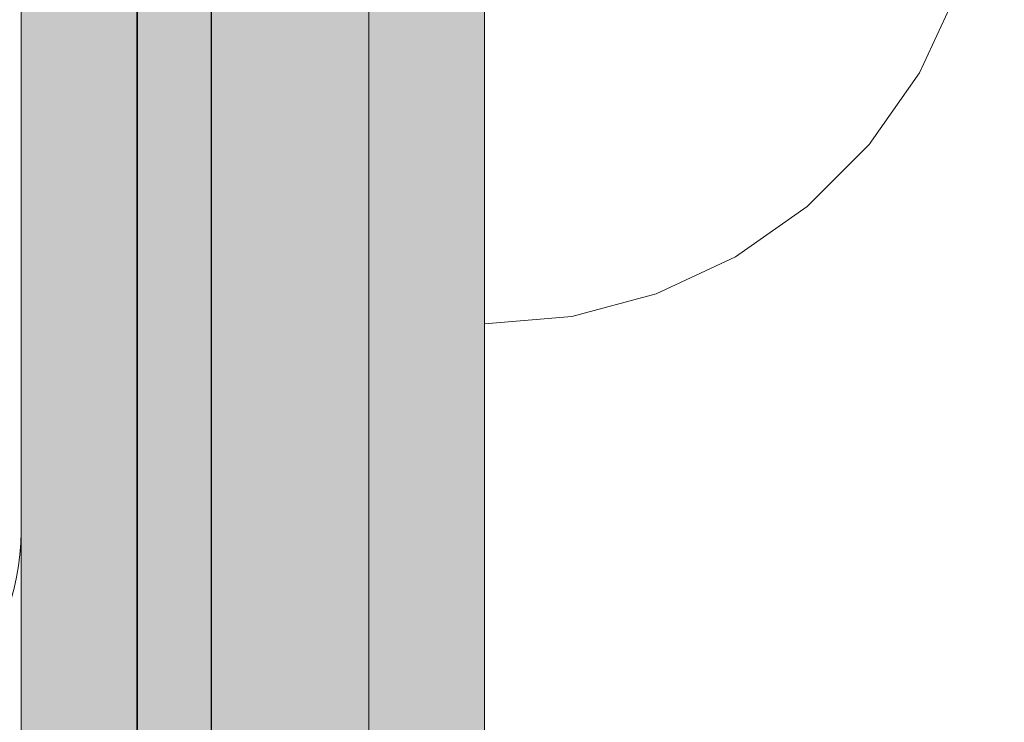
# Model space of a CAD drawing. Units: millimetres. Extents: x 38713 to 53104, y 15774 to 36916.
# Drawn here: x 45159 to 45184, y 28433 to 28451 of the extents above; entities that cross this region are included whole.
import ezdxf

# ---------------------------------------------------------------- set-up
doc = ezdxf.new("R2010")
doc.units = ezdxf.units.MM
doc.header["$MEASUREMENT"] = 0
doc.set_wipeout_variables(frame=1)
doc.linetypes.add('Wipeout_Contour', pattern=[1000, 0, -1000])
doc.layers.add('0_Pen_No__1', color=7, linetype='Continuous', lineweight=30)
doc.layers.add('A-DIMS_Pen_No__1', color=7, linetype='Continuous', lineweight=30)
for name, color, linetype, lineweight, true_color in [('0_Pen_No__2', 7, 'Continuous', 5, 0x747474), ('0_Pen_No__4', 7, 'Continuous', 5, 0x783c00), ('0_Pen_No__51', 7, 'Continuous', 5, 0x005200), ('A-FLOR_Pen_No__2', 7, 'Continuous', 5, 0x747474)]:
    doc.layers.add(name, color=color, linetype=linetype, lineweight=lineweight, true_color=true_color)
doc.layers.add('A-DIMS', color=7, linetype='Continuous')
doc.layers.add('A-FLOR', color=7, linetype='Continuous')
doc.styles.add('GENERATED_STYLE_1', font='Tahoma_1.ttf')
doc.dimstyles.new('GENERATED_STYLE__1', dxfattribs={"dimtxt": 200, "dimasz": 95, "dimexe": 0.18, "dimexo": 10000, "dimgap": 0.09, "dimtad": 1, "dimtih": 1, "dimtoh": 1, "dimdec": 0, "dimzin": 0, "dimdsep": 46, "dimtxsty": 'GENERATED_STYLE_1', "dimblk": 'ARROWHEAD_6', "dimblk1": 'ARROWHEAD_6', "dimblk2": 'ARROWHEAD_6', "dimcen": 0.09, "dimclrd": 7, "dimclre": 7, "dimclrt": 7, "dimadec": 0, "dimazin": 0, "dimtfac": 1, "dimtdec": 4, "dimtmove": 0, "dimatfit": 3, "dimfxl": 1, "dimtolj": 1, "dimtzin": 0, "dimarcsym": 0})
doc.dimstyles.new('GENERATED_STYLE__2', dxfattribs={"dimtxt": 200, "dimasz": 95, "dimexe": 0.18, "dimexo": 10000, "dimgap": 0.09, "dimtad": 1, "dimdec": 0, "dimzin": 0, "dimdsep": 46, "dimtxsty": 'GENERATED_STYLE_1', "dimblk": 'ARROWHEAD_6', "dimblk1": 'ARROWHEAD_6', "dimblk2": 'ARROWHEAD_6', "dimcen": 0.09, "dimclrd": 7, "dimclre": 7, "dimclrt": 7, "dimadec": 0, "dimazin": 0, "dimtfac": 1, "dimtdec": 4, "dimtmove": 0, "dimatfit": 3, "dimfxl": 1, "dimtolj": 1, "dimtzin": 0, "dimarcsym": 0})
doc.dimstyles.new('GENERATED_STYLE__4', dxfattribs={"dimtxt": 200, "dimasz": 95, "dimexe": 0.18, "dimexo": 1000, "dimgap": 0.09, "dimtad": 1, "dimtih": 1, "dimtoh": 1, "dimdec": 0, "dimzin": 0, "dimdsep": 46, "dimtxsty": 'GENERATED_STYLE_1', "dimblk": 'ARROWHEAD_6', "dimblk1": 'ARROWHEAD_6', "dimblk2": 'ARROWHEAD_6', "dimcen": 0.09, "dimclrd": 7, "dimclre": 7, "dimclrt": 7, "dimadec": 0, "dimazin": 0, "dimtfac": 1, "dimtdec": 4, "dimtmove": 0, "dimatfit": 3, "dimfxl": 1, "dimtolj": 1, "dimtzin": 0, "dimarcsym": 0})

# ---------------------------------------------------------------- blocks, each defined once
blk = doc.blocks.new('Slab_8', base_point=(45111.585, 28515.598))
at = {"layer": 'A-FLOR_Pen_No__2', "linetype": 'Continuous', "flags": 128}
blk.add_lwpolyline([(45152.585, 28432.133, 0.414214), (45158.585, 28438.133), (45158.585, 28470.126, 0.414214), (45156.585, 28472.126), (45155.05, 28472.126, -0.414214), (45152.05, 28475.126), (45152.05, 28479.126, -0.414214), (45155.05, 28482.126), (45156.585, 28482.126, 0.414214), (45158.585, 28484.126), (45158.585, 28516.133, 0.414214), (45152.585, 28522.133), (45120.585, 28522.133, 0.414214), (45118.585, 28520.133), (45118.585, 28518.598, -0.414214), (45115.585, 28515.598), (45111.585, 28515.598, -0.414214), (45108.585, 28518.598), (45108.585, 28520.133, 0.414214), (45106.585, 28522.133), (45074.585, 28522.133, 0.414214)], format="xyb", dxfattribs=at)
blk = doc.blocks.new('pamats_brusas')
at = {"layer": '0_Pen_No__1', "linetype": 'Continuous'}
blk.add_line((0.001, 99.993), (0.001, -0.007), dxfattribs=at)
blk = doc.blocks.new('JK1_sarkans')
at = {"layer": '0_Pen_No__1', "linetype": 'Continuous'}
blk.add_line((159.633, 1131.315), (159.633, 195.858), dxfattribs=at)
blk = doc.blocks.new('lielais_norob')
at = {"layer": '0_Pen_No__51', "linetype": 'Continuous'}
blk.add_hatch(color=256, dxfattribs=at).paths.add_polyline_path([(460, 0), (460, 3), (-460, 3), (-460, 0)])
for p, q in [((297.712, 3), (442, 3)), ((297.712, 0), (442, 0))]:
    blk.add_line(p, q, dxfattribs=at)
blk = doc.blocks.new('lielais_norob_2')
at = {"layer": '0_Pen_No__2', "linetype": 'Continuous'}
blk.add_hatch(color=256, dxfattribs=at).paths.add_polyline_path([(460, 0), (460, 6), (-460, 6), (-460, 0)])
for p, q in [((297.712, 6), (442, 6)), ((297.712, 0), (442, 0))]:
    blk.add_line(p, q, dxfattribs=at)
blk = doc.blocks.new('Semisphere 12')
at = {"color": 254, "linetype": 'Wipeout_Contour', "lineweight": 0, "ltscale": 51.926568}
blk.add_wipeout([(-11.258, -6.401), (-12.216, -4.379), (-12.216, -4.446), (-11.258, -6.5)], dxfattribs=at)
at = {"color": 254, "linetype": 'Wipeout_Contour', "lineweight": 0, "ltscale": 51.626846}
blk.add_wipeout([(-11.258, -6.108), (-12.216, -4.178), (-12.216, -4.379), (-11.258, -6.401)], dxfattribs=at)
at = {"color": 254, "linetype": 'Wipeout_Contour', "lineweight": 0, "ltscale": 51.079364}
blk.add_wipeout([(-12.216, -3.851), (-12.216, -4.178), (-11.258, -6.108), (-11.258, -5.629)], dxfattribs=at)
at = {"color": 254, "linetype": 'Wipeout_Contour', "lineweight": 0, "ltscale": 51.856856}
blk.add_wipeout([(-9.959, -8.229), (-11.258, -6.401), (-11.258, -6.5), (-9.959, -8.356)], dxfattribs=at)
at = {"color": 254, "linetype": 'Wipeout_Contour', "lineweight": 0, "ltscale": 50.341287}
blk.add_wipeout([(-12.216, -3.851), (-11.258, -5.629), (-11.258, -4.979), (-12.216, -3.406)], dxfattribs=at)
at = {"color": 254, "linetype": 'Wipeout_Contour', "lineweight": 0, "ltscale": 51.320441}
blk.add_wipeout([(-9.959, -7.852), (-11.258, -6.108), (-11.258, -6.401), (-9.959, -8.229)], dxfattribs=at)
at = {"color": 254, "linetype": 'Wipeout_Contour', "lineweight": 0, "ltscale": 50.326468}
blk.add_wipeout([(-11.258, -6.108), (-9.959, -7.852), (-9.959, -7.237), (-11.258, -5.629)], dxfattribs=at)
at = {"color": 254, "linetype": 'Wipeout_Contour', "lineweight": 0, "ltscale": 51.783751}
blk.add_wipeout([(-9.959, -8.356), (-8.356, -9.959), (-8.356, -9.807), (-9.959, -8.229)], dxfattribs=at)
at = {"color": 254, "linetype": 'Wipeout_Contour', "lineweight": 0, "ltscale": 48.968179}
blk.add_wipeout([(-9.959, -6.401), (-11.258, -4.979), (-11.258, -5.629), (-9.959, -7.237)], dxfattribs=at)
at = {"color": 254, "linetype": 'Wipeout_Contour', "lineweight": 0, "ltscale": 50.978109}
blk.add_wipeout([(-9.959, -7.852), (-9.959, -8.229), (-8.356, -9.807), (-8.356, -9.358)], dxfattribs=at)
at = {"color": 254, "linetype": 'Wipeout_Contour', "lineweight": 0, "ltscale": 47.384189}
blk.add_wipeout([(-9.959, -5.371), (-11.258, -4.178), (-11.258, -4.979), (-9.959, -6.401)], dxfattribs=at)
at = {"color": 254, "linetype": 'Wipeout_Contour', "lineweight": 0, "ltscale": 49.465834}
blk.add_wipeout([(-9.959, -7.852), (-8.356, -9.358), (-8.356, -8.624), (-9.959, -7.237)], dxfattribs=at)
at = {"color": 254, "linetype": 'Wipeout_Contour', "lineweight": 0, "ltscale": 51.716493}
blk.add_wipeout([(-6.5, -11.087), (-8.356, -9.807), (-8.356, -9.959), (-6.5, -11.258)], dxfattribs=at)
at = {"color": 254, "linetype": 'Wipeout_Contour', "lineweight": 0, "ltscale": 45.752758}
blk.add_wipeout([(-9.959, -4.178), (-11.258, -3.25), (-11.258, -4.178), (-9.959, -5.371)], dxfattribs=at)
at = {"color": 254, "linetype": 'Wipeout_Contour', "lineweight": 0, "ltscale": 47.367745}
blk.add_wipeout([(-9.959, -7.237), (-8.356, -8.624), (-8.356, -7.629), (-9.959, -6.401)], dxfattribs=at)
at = {"color": 254, "linetype": 'Wipeout_Contour', "lineweight": 0, "ltscale": 50.642068}
blk.add_wipeout([(-8.356, -9.358), (-8.356, -9.807), (-6.5, -11.087), (-6.5, -10.579)], dxfattribs=at)
at = {"layer": '0_Pen_No__4', "linetype": 'Continuous'}
blk.add_line((-12.216, -4.446), (-11.258, -6.5), dxfattribs=at)
at = {"color": 254, "linetype": 'Wipeout_Contour', "lineweight": 0, "ltscale": 44.872216}
blk.add_wipeout([(-9.959, -5.371), (-9.959, -6.401), (-8.356, -7.629), (-8.356, -6.401)], dxfattribs=at)
at = {"color": 254, "linetype": 'Wipeout_Contour', "lineweight": 0, "ltscale": 48.600548}
blk.add_wipeout([(-6.5, -9.75), (-8.356, -8.624), (-8.356, -9.358), (-6.5, -10.579)], dxfattribs=at)
at = {"color": 254, "linetype": 'Wipeout_Contour', "lineweight": 0, "ltscale": 51.663594}
blk.add_wipeout([(-4.446, -12.03), (-6.5, -11.087), (-6.5, -11.258), (-4.446, -12.216)], dxfattribs=at)
at = {"color": 254, "linetype": 'Wipeout_Contour', "lineweight": 0, "ltscale": 42.238799}
blk.add_wipeout([(-9.959, -4.178), (-9.959, -5.371), (-8.356, -6.401), (-8.356, -4.979)], dxfattribs=at)
at = {"color": 254, "linetype": 'Wipeout_Contour', "lineweight": 0, "ltscale": 45.722529}
blk.add_wipeout([(-6.5, -8.624), (-8.356, -7.629), (-8.356, -8.624), (-6.5, -9.75)], dxfattribs=at)
at = {"color": 254, "linetype": 'Wipeout_Contour', "lineweight": 0, "ltscale": 50.35544}
blk.add_wipeout([(-6.5, -10.579), (-6.5, -11.087), (-4.446, -12.03), (-4.446, -11.479)], dxfattribs=at)
at = {"layer": '0_Pen_No__4', "linetype": 'Continuous'}
blk.add_line((-11.258, -6.5), (-9.959, -8.356), dxfattribs=at)
at = {"color": 254, "linetype": 'Wipeout_Contour', "lineweight": 0, "ltscale": 42.220899}
blk.add_wipeout([(-8.356, -6.401), (-8.356, -7.629), (-6.5, -8.624), (-6.5, -7.237)], dxfattribs=at)
at = {"color": 254, "linetype": 'Wipeout_Contour', "lineweight": 0, "ltscale": 47.841529}
blk.add_wipeout([(-4.446, -10.579), (-6.5, -9.75), (-6.5, -10.579), (-4.446, -11.479)], dxfattribs=at)
at = {"color": 254, "linetype": 'Wipeout_Contour', "lineweight": 0, "ltscale": 51.632407}
blk.add_wipeout([(-2.257, -12.608), (-4.446, -12.03), (-4.446, -12.216), (-2.257, -12.803)], dxfattribs=at)
at = {"layer": '0_Pen_No__4', "linetype": 'Continuous'}
blk.add_line((-9.959, -8.356), (-8.356, -9.959), dxfattribs=at)
at = {"color": 254, "linetype": 'Wipeout_Contour', "lineweight": 0, "ltscale": 38.409586}
blk.add_wipeout([(-6.5, -5.629), (-8.356, -4.979), (-8.356, -6.401), (-6.5, -7.237)], dxfattribs=at)
at = {"color": 254, "linetype": 'Wipeout_Contour', "lineweight": 0, "ltscale": 44.243609}
blk.add_wipeout([(-6.5, -8.624), (-6.5, -9.75), (-4.446, -10.579), (-4.446, -9.358)], dxfattribs=at)
at = {"color": 254, "linetype": 'Wipeout_Contour', "lineweight": 0, "ltscale": 50.157046}
blk.add_wipeout([(-4.446, -12.03), (-2.257, -12.608), (-2.257, -12.03), (-4.446, -11.479)], dxfattribs=at)
at = {"layer": '0_Pen_No__4', "linetype": 'Continuous'}
blk.add_line((-8.356, -9.959), (-6.5, -11.258), dxfattribs=at)
at = {"color": 254, "linetype": 'Wipeout_Contour', "lineweight": 0, "ltscale": 34.731556}
blk.add_wipeout([(-6.5, -3.851), (-8.356, -3.406), (-8.356, -4.979), (-6.5, -5.629)], dxfattribs=at)
at = {"color": 254, "linetype": 'Wipeout_Contour', "lineweight": 0, "ltscale": 39.76408}
blk.add_wipeout([(-4.446, -7.852), (-6.5, -7.237), (-6.5, -8.624), (-4.446, -9.358)], dxfattribs=at)
at = {"color": 254, "linetype": 'Wipeout_Contour', "lineweight": 0, "ltscale": 47.292793}
blk.add_wipeout([(-2.257, -11.087), (-4.446, -10.579), (-4.446, -11.479), (-2.257, -12.03)], dxfattribs=at)
at = {"color": 254, "linetype": 'Wipeout_Contour', "lineweight": 0, "ltscale": 51.629834}
blk.add_wipeout([(0, -12.803), (-2.257, -12.608), (-2.257, -12.803), (0, -13)], dxfattribs=at)
at = {"layer": '0_Pen_No__4', "linetype": 'Continuous'}
blk.add_line((-6.5, -11.258), (-4.446, -12.216), dxfattribs=at)
at = {"color": 254, "linetype": 'Wipeout_Contour', "lineweight": 0, "ltscale": 34.712982}
blk.add_wipeout([(-4.446, -6.108), (-6.5, -5.629), (-6.5, -7.237), (-4.446, -7.852)], dxfattribs=at)
at = {"color": 254, "linetype": 'Wipeout_Contour', "lineweight": 0, "ltscale": 43.143612}
blk.add_wipeout([(-4.446, -10.579), (-2.257, -11.087), (-2.257, -9.807), (-4.446, -9.358)], dxfattribs=at)
at = {"color": 254, "linetype": 'Wipeout_Contour', "lineweight": 0, "ltscale": 50.07803}
blk.add_wipeout([(-2.257, -12.608), (0, -12.803), (0, -12.216), (-2.257, -12.03)], dxfattribs=at)
at = {"layer": '0_Pen_No__4', "linetype": 'Continuous'}
for p, q in [((-2.257, -12.803), (0, -13)), ((0, -13), (0, -12.803))]:
    blk.add_line(p, q, dxfattribs=at)
at = {"color": 254, "linetype": 'Wipeout_Contour', "lineweight": 0, "ltscale": 29.574593}
blk.add_wipeout([(-4.446, -4.178), (-6.5, -3.851), (-6.5, -5.629), (-4.446, -6.108)], dxfattribs=at)
at = {"color": 254, "linetype": 'Wipeout_Contour', "lineweight": 0, "ltscale": 37.878459}
blk.add_wipeout([(-2.257, -8.229), (-4.446, -7.852), (-4.446, -9.358), (-2.257, -9.807)], dxfattribs=at)
at = {"color": 254, "linetype": 'Wipeout_Contour', "lineweight": 0, "ltscale": 47.035503}
blk.add_wipeout([(0, -11.258), (-2.257, -11.087), (-2.257, -12.03), (0, -12.216)], dxfattribs=at)
at = {"layer": '0_Pen_No__4', "linetype": 'Continuous'}
for p, q in [((-4.446, -12.216), (-2.257, -12.803)), ((0, -12.803), (0, -12.216))]:
    blk.add_line(p, q, dxfattribs=at)
at = {"color": 254, "linetype": 'Wipeout_Contour', "lineweight": 0, "ltscale": 31.745791}
blk.add_wipeout([(-2.257, -6.401), (-4.446, -6.108), (-4.446, -7.852), (-2.257, -8.229)], dxfattribs=at)
at = {"color": 254, "linetype": 'Wipeout_Contour', "lineweight": 0, "ltscale": 42.596603}
blk.add_wipeout([(-2.257, -9.807), (-2.257, -11.087), (0, -11.258), (0, -9.959)], dxfattribs=at)
at = {"layer": '0_Pen_No__4', "linetype": 'Continuous'}
blk.add_line((0, -12.216), (0, -11.258), dxfattribs=at)
at = {"color": 254, "linetype": 'Wipeout_Contour', "lineweight": 0, "ltscale": 25.128043}
blk.add_wipeout([(-2.257, -4.379), (-4.446, -4.178), (-4.446, -6.108), (-2.257, -6.401)], dxfattribs=at)
at = {"color": 254, "linetype": 'Wipeout_Contour', "lineweight": 0, "ltscale": 36.905664}
blk.add_wipeout([(0, -8.356), (-2.257, -8.229), (-2.257, -9.807), (0, -9.959)], dxfattribs=at)
at = {"layer": '0_Pen_No__4', "linetype": 'Continuous'}
blk.add_line((0, -11.258), (0, -9.959), dxfattribs=at)
at = {"color": 254, "linetype": 'Wipeout_Contour', "lineweight": 0, "ltscale": 30.15638}
blk.add_wipeout([(0, -6.5), (-2.257, -6.401), (-2.257, -8.229), (0, -8.356)], dxfattribs=at)
at = {"layer": '0_Pen_No__4', "linetype": 'Continuous'}
blk.add_line((0, -9.959), (0, -8.356), dxfattribs=at)
at = {"color": 254, "linetype": 'Wipeout_Contour', "lineweight": 0, "ltscale": 22.603897}
blk.add_wipeout([(0, -4.446), (-2.257, -4.379), (-2.257, -6.401), (0, -6.5)], dxfattribs=at)
at = {"layer": '0_Pen_No__4', "linetype": 'Continuous'}
for p, q in [((0, -6.5), (0, -4.446)), ((0, -8.356), (0, -6.5))]:
    blk.add_line(p, q, dxfattribs=at)
blk = doc.blocks.new('*D105')
at = {"layer": 'A-DIMS_Pen_No__1', "linetype": 'Continuous', "transparency": 16777216}
for p, q in [((41537.627, 32254.613), (41537.627, 32329.613)), ((41587.627, 32204.613), (41487.627, 32304.613)), ((41631.377, 32254.613), (41443.877, 32254.613)), ((41537.627, 25268.889), (41537.627, 32254.613)), ((41487.627, 25318.889), (41587.627, 25218.889)), ((41631.377, 25268.889), (41443.877, 25268.889)), ((41537.627, 25193.889), (41537.627, 25268.889))]:
    blk.add_line(p, q, dxfattribs=at)
at = {"layer": 'A-DIMS_Pen_No__1', "transparency": 16777216, "insert": (41497.627, 28418.893), "char_height": 200, "attachment_point": 7, "rotation": 90, "style": 'GENERATED_STYLE_1'}
blk.add_mtext('\\A1;{\\fTahoma|b0|i0|c0|p34;6\xa0980}', dxfattribs=at)
blk = doc.blocks.new('ARROWHEAD_6')
at = {"color": 0, "linetype": 'Continuous', "lineweight": 0}
for p, q in [((-0.5, -0.5), (0.5, 0.5)), ((0, 0), (-1, 0))]:
    blk.add_line(p, q, dxfattribs=at)
blk = doc.blocks.new('*D106')
at = {"layer": 'A-DIMS_Pen_No__1', "linetype": 'Continuous', "transparency": 16777216}
for p, q in [((41080.994, 33006.23), (41080.994, 33081.23)), ((41130.994, 32956.23), (41030.994, 33056.23)), ((41174.744, 33006.23), (40987.244, 33006.23)), ((41080.994, 23604.482), (41080.994, 33006.23)), ((41030.994, 23654.482), (41130.994, 23554.482)), ((41174.744, 23604.482), (40987.244, 23604.482)), ((41080.994, 23529.482), (41080.994, 23604.482))]:
    blk.add_line(p, q, dxfattribs=at)
at = {"layer": 'A-DIMS_Pen_No__1', "transparency": 16777216, "insert": (41040.994, 27962.498), "char_height": 200, "attachment_point": 7, "rotation": 90, "style": 'GENERATED_STYLE_1'}
blk.add_mtext('\\A1;{\\fTahoma|b0|i0|c0|p34;9\xa0400}', dxfattribs=at)
blk = doc.blocks.new('*D111')
at = {"layer": 'A-DIMS_Pen_No__1', "linetype": 'Continuous', "transparency": 16777216}
for p, q in [((47058.585, 27762.886), (47058.585, 28006.23)), ((45158.585, 27762.886), (45158.585, 27950.386)), ((45208.585, 27906.636), (45108.585, 27806.636)), ((47008.585, 27806.636), (47108.585, 27906.636)), ((45083.585, 27856.636), (45158.585, 27856.636)), ((45158.585, 27856.636), (47058.585, 27856.636)), ((47058.585, 27856.636), (47133.585, 27856.636))]:
    blk.add_line(p, q, dxfattribs=at)
at = {"layer": 'A-DIMS_Pen_No__1', "transparency": 16777216, "insert": (45765.727, 27896.636), "char_height": 200, "attachment_point": 7, "style": 'GENERATED_STYLE_1'}
blk.add_mtext('\\A1;{\\fTahoma|b0|i0|c0|p34;1\xa0900}', dxfattribs=at)
blk = doc.blocks.new('*D116')
at = {"layer": 'A-DIMS_Pen_No__1', "linetype": 'Continuous', "transparency": 16777216}
for p, q in [((43566.076, 33275.096), (43566.076, 33462.596)), ((48158.585, 33275.096), (48158.585, 33462.596)), ((43616.076, 33418.846), (43516.076, 33318.846)), ((48108.585, 33318.846), (48208.585, 33418.846)), ((43491.076, 33368.846), (43566.076, 33368.846)), ((43566.076, 33368.846), (48158.585, 33368.846)), ((48158.585, 33368.846), (48233.585, 33368.846))]:
    blk.add_line(p, q, dxfattribs=at)
at = {"layer": 'A-DIMS_Pen_No__1', "transparency": 16777216, "insert": (45519.473, 33408.846), "char_height": 200, "attachment_point": 7, "style": 'GENERATED_STYLE_1'}
blk.add_mtext('\\A1;{\\fTahoma|b0|i0|c0|p34;4 590}', dxfattribs=at)

msp = doc.modelspace()

# ---------------------------------------------------------------- block references
at = {"color": 8, "linetype": 'Continuous', "lineweight": 5, "true_color": 0x747474, "zscale": 1000}
for name, p, rotation in [('pamats_brusas', (45163.514, 28527.136), 180), ('lielais_norob_2', (45167.585, 28021.514), 90)]:
    msp.add_blockref(name, p, dxfattribs=dict(at, rotation=rotation))
at = {"color": 98, "linetype": 'Continuous', "lineweight": 5, "true_color": 0x005200, "zscale": 1000, "rotation": 90}
for p in [(45161.585, 28021.514), (45170.585, 28021.514)]:
    msp.add_blockref('lielais_norob', p, dxfattribs=at)
at = {"layer": '0_Pen_No__1', "linetype": 'Continuous', "zscale": 1000, "rotation": 180}
msp.add_blockref('JK1_sarkans', (45321.23, 28684.85), dxfattribs=at)
at = {"layer": 'A-FLOR', "color": 8, "linetype": 'Continuous', "lineweight": 5, "true_color": 0x747474}
msp.add_blockref('Slab_8', (45111.585, 28515.598), dxfattribs=at)

# ---------------------------------------------------------------- next in the draw order: block references
at = {"color": 3, "linetype": 'Continuous', "lineweight": 5, "xscale": -1, "zscale": 1000}
msp.add_blockref('Semisphere 12', (45170.585, 28456.514), dxfattribs=at)

# ---------------------------------------------------------------- next in the draw order: block references
msp.add_blockref('Semisphere 12', (45170.585, 28456.514), dxfattribs=at)

# ---------------------------------------------------------------- next in the draw order: block references
msp.add_blockref('Semisphere 12', (45170.585, 28456.514), dxfattribs=at)

# ---------------------------------------------------------------- next in the draw order: dimensions: what is measured, and where the dimension line sits
at = {"layer": 'A-DIMS', "linetype": 'Continuous'}
dim = msp.add_linear_dim(base=(48158.585, 33368.846), p1=(43566.076, 26330.207), p2=(48158.585, 31465.79), text='4 590', dimstyle='GENERATED_STYLE__1', dxfattribs=at)
dim.commit()
dim.dimension.update_dxf_attribs({"geometry": '*D116', "text_midpoint": (45861.416, 33508.846), "dimtype": 160})
for base, p1, p2, text, picture, middle in [((41080.994, 33006.23), (46112.871, 23604.482), (43658.585, 33006.23), '9\xa0400', '*D106', (40940.994, 28304.441)), ((41537.627, 32254.613), (45370.967, 25268.889), (44245.592, 32254.613), '6\xa0980', '*D105', (41397.627, 28760.836))]:
    dim = msp.add_linear_dim(base=base, p1=p1, p2=p2, angle=90, text=text, dimstyle='GENERATED_STYLE__2', dxfattribs=at)
    dim.commit()
    dim.dimension.update_dxf_attribs({"geometry": picture, "text_midpoint": middle, "dimtype": 160, "text_rotation": 90})
dim = msp.add_linear_dim(base=(47058.585, 27856.636), p1=(45158.585, 28516.133), p2=(47058.585, 29006.23), dimstyle='GENERATED_STYLE__4', dxfattribs=at)
dim.commit()
dim.dimension.update_dxf_attribs({"geometry": '*D111', "text_midpoint": (46107.67, 27996.636), "dimtype": 160})

doc.saveas('drawing.dxf')
